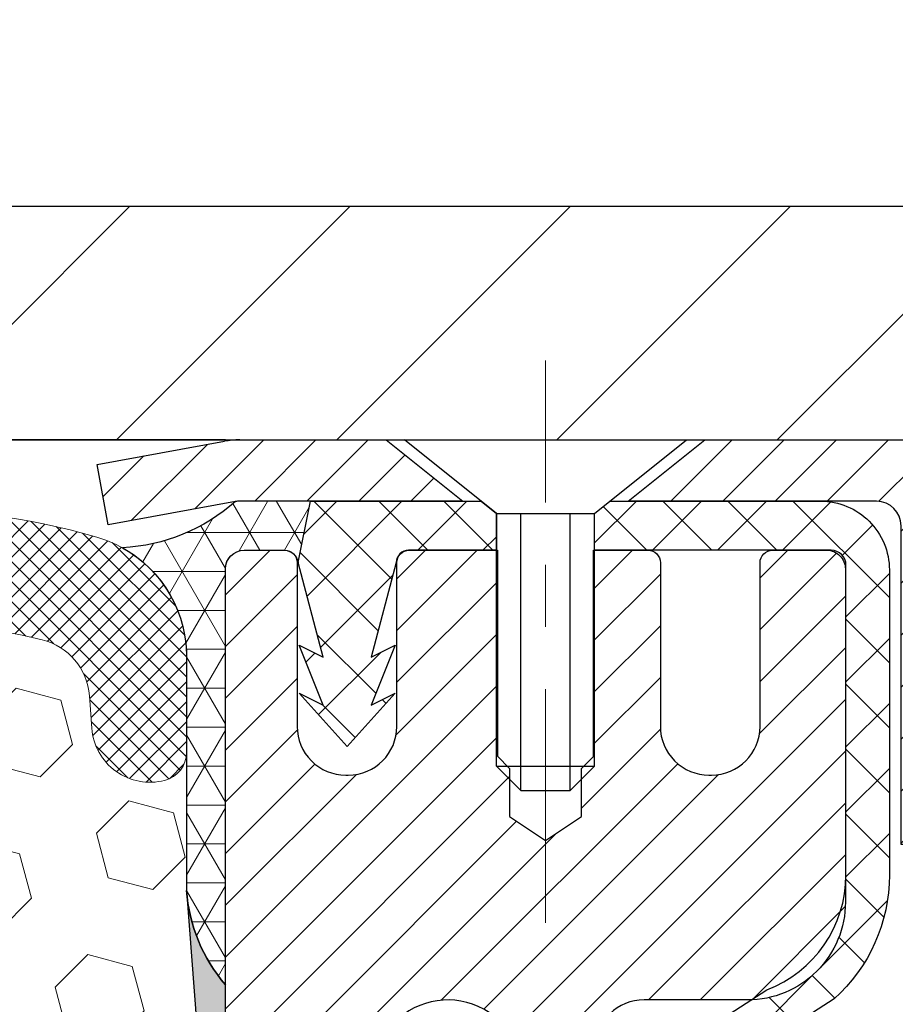
# Model space of a CAD drawing. Extents: x -7 to 3254, y -7 to 1977.
# Drawn here: x 25 to 26, y 19 to 20 of the extents above; entities that cross this region are included whole.
import ezdxf

# ---------------------------------------------------------------- set-up
doc = ezdxf.new("R2010")
doc.units = 0
doc.header["$LTSCALE"] = 5
doc.header["$MEASUREMENT"] = 0
doc.linetypes.add('CENTERX2', pattern=[4, 2.5, -0.5, 0.5, -0.5])
doc.layers.get('DEFPOINTS').update_dxf_attribs({"linetype": 'CONTINUOUS'})
for name, color, linetype, lineweight in [('CAPPING STRIP - H', 251, 'CONTINUOUS', 15), ('CAPPING STRIP - L', 7, 'CONTINUOUS', 25), ('CENTERLINE - L', 1, 'CENTERX2', 18), ('CONCRETE - H', 130, 'CONTINUOUS', 9), ('CORNER BEAD - H', 50, 'CONTINUOUS', 15), ('CORNER BEAD - L', 52, 'CONTINUOUS', 25), ('COVER PLATE - L', 7, 'CONTINUOUS', 25), ('DIMS', 50, 'CONTINUOUS', 25), ('EPOXY ADHESIVE - H', 50, 'CONTINUOUS', 15), ('EPOXY ADHESIVE - L', 52, 'CONTINUOUS', 25), ('FOAM INSERT - H', 150, 'CONTINUOUS', 9), ('MIG RETAINER - H', 251, 'CONTINUOUS', 20), ('MIG RETAINER - L', 7, 'CONTINUOUS', 30), ('PVC SIDESHEET - H', 170, 'CONTINUOUS', 20), ('PVC SIDESHEET - L', 150, 'CONTINUOUS', 25), ('SCREW - L', 1, 'CONTINUOUS', 25), ('SILICONE BELLOWS - H', 20, 'CONTINUOUS', 13), ('SILICONE BELLOWS - L', 22, 'CONTINUOUS', 13), ('TEXT - 4', 241, 'CONTINUOUS', 25)]:
    doc.layers.add(name, color=color, linetype=linetype, lineweight=lineweight)
doc.dimstyles.get("Standard").update_dxf_attribs({"dimtxt": 0.18, "dimasz": 0.18, "dimexe": 0.18, "dimexo": 0.0625, "dimgap": 0.09, "dimtad": 0, "dimtih": 1, "dimtoh": 1, "dimdec": 4, "dimzin": 0, "dimdsep": 46, "dimtxsty": 'Standard', "dimcen": 0.09, "dimadec": 0, "dimazin": 0, "dimtfac": 1, "dimtdec": 4, "dimtofl": 0, "dimtmove": 0, "dimatfit": 3, "dimfxl": 1, "dimtolj": 1, "dimtzin": 0, "dimarcsym": 0})
doc.dimstyles.new('STANDARD$0', dxfattribs={"dimtxt": 0.18, "dimasz": 0.18, "dimexe": 0.18, "dimexo": 0.0625, "dimgap": 0.09, "dimtad": 0, "dimtih": 1, "dimtoh": 1, "dimdec": 4, "dimzin": 0, "dimdsep": 46, "dimtxsty": 'Standard', "dimcen": 0.09, "dimadec": 0, "dimazin": 0, "dimtfac": 1, "dimtdec": 4, "dimtofl": 0, "dimtmove": 0, "dimatfit": 3, "dimfxl": 1, "dimtolj": 1, "dimtzin": 0, "dimarcsym": 0})

# ---------------------------------------------------------------- blocks, each defined once
blk = doc.blocks.new('*D22')
at = {"layer": 'DEFPOINTS', "color": 0, "transparency": 16777216}
for p in [(28.99066953245874, 19.6922448864626), (25.2406695324585, 14.69224488646306), (37.11428536391261, 14.69224488646305)]:
    blk.add_point(p, dxfattribs=at)
at = {"layer": 'DIMS', "color": 0, "lineweight": -2, "transparency": 16777216}
for p, q in [((29.30066953245874, 19.6922448864626), (37.42428536391262, 19.6922448864626)), ((37.11428536391262, 19.3822448864626), (37.11428536391262, 18.00888874644177)), ((37.11428536391261, 15.00224488646306), (37.11428536391262, 16.5622220797751)), ((25.5506695324585, 14.69224488646306), (37.42428536391262, 14.69224488646305))]:
    blk.add_line(p, q, dxfattribs=at)
at = {"layer": 'DIMS', "color": 0, "transparency": 16777216}
for points in [[(37.06261869724595, 19.3822448864626), (37.16595203057929, 19.3822448864626), (37.11428536391262, 19.6922448864626)], [(37.06261869724595, 15.00224488646306), (37.16595203057928, 15.00224488646306), (37.11428536391261, 14.69224488646305)]]:
    blk.add_solid(points, dxfattribs=at)
at = {"layer": 'DIMS', "color": 0, "transparency": 16777216, "insert": (37.11428536391261, 17.28555541310844), "char_height": 0.31, "attachment_point": 5}
blk.add_mtext('\\A1;5 IN\\P [127.0mm]', dxfattribs=at)
blk = doc.blocks.new('*D25')
at = {"layer": 'DEFPOINTS', "color": 0, "transparency": 16777216}
for p in [(31.24066953245892, 19.19231057153011), (25.2406762133763, 18.27166306567948), (25.2406762133763, 17.19224412838558)]:
    blk.add_point(p, dxfattribs=at)
at = {"layer": 'DIMS', "color": 0, "lineweight": -2, "transparency": 16777216}
for p, q in [((31.24066953245892, 18.88231057153012), (31.24066953245892, 17.96166306567948)), ((25.2406762133763, 17.50224412838558), (25.2406762133763, 18.58166306567948)), ((25.5506762133763, 18.27166306567948), (27.57303904312202, 18.27166306567948)), ((30.93066953245892, 18.27166306567948), (30.67303904312202, 18.27166306567948))]:
    blk.add_line(p, q, dxfattribs=at)
at = {"layer": 'DIMS', "color": 0, "transparency": 16777216}
for points in [[(25.5506762133763, 18.32332973234614), (25.5506762133763, 18.21999639901281), (25.2406762133763, 18.27166306567948)], [(30.93066953245892, 18.32332973234614), (30.93066953245892, 18.21999639901281), (31.24066953245892, 18.27166306567948)]]:
    blk.add_solid(points, dxfattribs=at)
at = {"layer": 'DIMS', "color": 0, "transparency": 16777216, "insert": (29.12303904312202, 18.27166306567948), "char_height": 0.31, "attachment_point": 5}
blk.add_mtext('\\A1;6 IN\\P [152.4mm]', dxfattribs=at)
blk = doc.blocks.new('*D39')
at = {"layer": 'DEFPOINTS', "color": 0, "transparency": 16777216}
for p in [(28.99066953245874, 23.05086330462987), (12.49066953245874, 19.81724488646294), (28.99066953245874, 19.81724488646272)]:
    blk.add_point(p, dxfattribs=at)
at = {"layer": 'DIMS', "color": 0, "lineweight": -2, "transparency": 16777216}
for p, q in [((12.49066953245874, 20.12724488646294), (12.49066953245874, 23.36086330462987)), ((28.99066953245874, 20.12724488646272), (28.99066953245874, 23.36086330462987)), ((12.80066953245874, 23.05086330462987), (19.11987532734361, 23.05086330462987)), ((28.68066953245874, 23.05086330462987), (22.11654199401028, 23.05086330462987))]:
    blk.add_line(p, q, dxfattribs=at)
at = {"layer": 'DIMS', "color": 0, "transparency": 16777216}
for points in [[(12.80066953245874, 23.10252997129654), (12.80066953245874, 22.99919663796321), (12.49066953245874, 23.05086330462987)], [(28.68066953245874, 23.10252997129654), (28.68066953245874, 22.99919663796321), (28.99066953245874, 23.05086330462987)]]:
    blk.add_solid(points, dxfattribs=at)
at = {"layer": 'DIMS', "color": 0, "transparency": 16777216, "insert": (20.61820866067694, 23.05086330462987), "char_height": 0.31, "attachment_point": 5}
blk.add_mtext('\\A1;16 1/2 IN\\P [419.1mm]', dxfattribs=at)

msp = doc.modelspace()

# ---------------------------------------------------------------- hatches: boundary and pattern name
at = {"layer": 'CAPPING STRIP - H'}
h = msp.add_hatch(dxfattribs=at)
h.set_pattern_fill('ANSI31', color=256, scale=0.47244, angle=90, style=0)
h.set_pattern_definition([(45.00000000000001, (-971.0096829420767, 436.7278912967564), (0.04175819096297156, -0.04175819096297156), [])])
edge = h.paths.add_edge_path()
edge.add_line((25.05215650139073, 19.55603776297595), (25.03454973734992, 19.65287496520169))
edge.add_line((25.03454973734992, 19.65287496520169), (25.23885977717097, 19.69002224516986))
edge.add_arc((25.26350924683115, 19.5544501620585), 0.1377947244043846, 90.00000000099271, 100.30484647022479, ccw=False)
edge.add_line((25.26350924682876, 19.69224488646283), (25.49835658774029, 19.69224488646283))
edge.add_line((25.49835658774029, 19.69224488646283), (25.62138759167803, 19.59382008331259))
edge.add_line((25.62138759167803, 19.59382008331259), (25.26350924682876, 19.59382008331259))
edge.add_arc((25.26350924683172, 19.55445016204531), 0.03936992126728001, 90.00000000430171, 100.3048464714298)
edge.add_line((25.25646654121212, 19.59318504294298), (25.05215650139073, 19.55603776297606))
edge = h.paths.add_edge_path()
edge.add_arc((26.28575501294026, 19.55445016205259), 0.03936992126011774, 359.9999999998346, 449.9999999998345)
edge.add_line((26.28575501294037, 19.59382008331259), (25.8871345601826, 19.59382008331259))
edge.add_line((25.8871345601826, 19.59382008331259), (26.01016556412034, 19.69224488646283))
edge.add_line((26.01016556412034, 19.69224488646283), (26.32512493419992, 19.69224488646283))
edge.add_arc((26.32512493419981, 19.59382008331282), 0.09842480315012381, -6.622258297284134e-11, 89.99999999993378, ccw=False)
edge.add_line((26.42354973734993, 19.59382008331259), (26.42354973734993, 19.04264118567208))
edge.add_line((26.42354973734993, 19.04264118567208), (26.32512493419992, 19.04264118567208))
edge.add_line((26.32512493419992, 19.04264118567208), (26.32512493420037, 19.55445016205225))
at = {"layer": 'CONCRETE - H'}
h = msp.add_hatch(dxfattribs=at)
h.set_pattern_fill('AR-CONC', color=256, scale=0.217)
h.set_pattern_definition([(49.99999999999999, (-0.5, 0), (1.556454596243635, -0.1361721329122314), [0.16275, -1.79025]), (355, (-0.5, 0), (-0.30109039394021, 1.632256930129026), [0.1302, -1.4322]), (100.45144446, (-0.37029545223, -0.01134767648), (1.255364197397833, 1.496084780401926), [0.1383162166399999, -1.521478383039999]), (46.18420000000002, (-0.5, 0.434), (2.315913687557312, -0.3591768393209761), [0.244125, -2.685374999999999]), (96.63563549, (-0.30700726335, 0.40406852381), (2.028216422113076, 2.113837363680775), [0.20747444214, -2.282218859199999]), (351.1841639899999, (-0.5, 0.434), (2.028216420768858, 2.113837362585878), [0.1953, -2.14830000217]), (21, (-0.283, 0.3255), (1.295288303097062, -0.8736829927437852), [0.16275, -1.79025]), (326.0000000000001, (-0.283, 0.3255), (0.5279942702698324, 1.573575597751671), [0.1302, -1.4322]), (71.45144474, (-0.17505930882, 0.25269308442), (1.823282557504037, 0.6998926015897878), [0.1383162123, -1.52147838304]), (37.50000000000001, (-0.5, 0), (0.02638688603852075, 0.7223796628139459), [0, -1.41484, 0, -1.4539, 0, -1.437625]), (7.499999999999999, (-0.5, 0), (0.5708608962494625, 0.8558734147847217), [0, -0.82894, 0, -1.38229, 0, -0.547925]), (327.5, (-0.9839100000000001, 0), (1.158394686494127, -0.04894407166360407), [0, -0.5425, 0, -1.6926, 0, -2.24595]), (317.5, (-1.20091, 0), (1.265513987472978, 0.2172278116611295), [0, -0.70525, 0, -1.12406, 0, -1.59495])])
edge = h.paths.add_edge_path()
edge.add_spline(control_points=[(34.99556175478165, 19.69224488646283), (35.14805903800743, 18.45852511066697), (31.51220520878947, 17.31474737765119), (26.23170021309936, 17.31144458972275), (28.36418352091211, 11.25787985067048), (32.02990388803171, 11.16193665471005), (32.19670692592757, 9.793484493254109), (32.35188514405239, 9.587840583218949)], knot_values=[0, 0, 0, 0, 3.443730409234981, 8.328409666126095, 12.92306513434721, 16.14126017492807, 16.84835181240444, 16.84835181240444, 16.84835181240444, 16.84835181240444], degree=3, periodic=0)
edge.add_line((32.35188514405229, 9.58784058321713), (31.85888197605107, 9.587840583217584))
edge.add_line((31.85888197605107, 9.587840583217584), (31.85888197605095, 9.784690591730723))
edge.add_line((31.85888197605095, 9.784690591730723), (31.189198276051, 9.784690591730723))
edge.add_arc((31.18919827612617, 9.824060592301402), 0.03937000057067941, 239.9974527913287, 269.99999989060126, ccw=False)
edge.add_line((31.1695117600741, 9.789966046833442), (31.03375085245625, 9.868347643375714))
edge.add_arc((30.97863436843334, 9.772879591732123), 0.1102359999985066, 60.00090982735209, 90.0000000000277)
edge.add_line((30.97863436843329, 9.883115591730629), (30.07067642740432, 9.883115591730515))
edge.add_arc((30.07067642740511, 9.92248559173264), 0.03937000000212443, 240.0000000005331, 269.999999998847, ccw=False)
edge.add_line((30.05099142740437, 9.888390171583623), (29.37090424124548, 10.28103817440147))
edge.add_arc((29.31090430051798, 10.17711509172624), 0.1200000000001146, 60.00003267866581, 89.99999999998134)
edge.add_line((29.31090430051802, 10.29711509172635), (29.09946291795831, 10.29711509172635))
edge.add_arc((29.09946291795812, 10.33648509172631), 0.0393699999999555, 225.0000000002961, 270.0000000002637, ccw=False)
edge.add_line((29.07162412398299, 10.30864629775088), (28.95515759985005, 10.42511282188376))
edge.add_arc((28.70545562554342, 10.17541084757736), 0.3531319186156122, 44.9999999999733, 76.09799910892612)
edge.add_arc((28.41617103246042, 9.006641074134663), 1.557170273116203, 76.09799910896423, 103.9020008910533)
edge.add_arc((28.12688643937713, 10.17541084757622), 0.3531319186166553, 103.9020008910635, 132.1166085543267)
edge.add_line((27.89006145965328, 10.4373575614794), (27.76071945691646, 10.30864781373042))
edge.add_arc((27.73287914677709, 10.33648509227179), 0.039370000574625, 270.0022064944308, 315.00311970712875, ccw=False)
edge.add_line((27.73288066293915, 10.29711509172635), (26.02197556045718, 10.29711509172624))
edge.add_arc((26.02197404452798, 10.33648509174721), 0.0393700000501532, 180.0000000304041, 270.002206155582, ccw=False)
edge.add_line((25.98260404447782, 10.33648509172632), (25.98260556045119, 17.04595721736676))
edge.add_arc((26.02197556045116, 17.04595721736692), 0.03936999999996615, 107.3023772372693, 180.0000000002275, ccw=False)
edge.add_arc((25.88266351968292, 17.49317133120325), 0.4290404058595017, 287.3023772371902, 306.9749010396818)
edge.add_arc((25.80617717987441, 17.55527942334258), 0.5251995961841944, 309.5666441756294, 345.6920565175195)
edge.add_arc((24.73622699347447, 17.8421344501595), 1.632909065609933, 345.217068611542, 355.1808035833588)
edge.add_arc((25.00539346565299, 17.6082065257209), 1.361411651893092, 4.074979495412684, 18.33505396016033)
edge.add_arc((25.87092284338452, 17.90076143049109), 0.4478254090914642, 17.64025593848461, 71.87109708272408)
edge.add_arc((26.04100061194832, 18.3779449947375), 0.06004988997899548, 193.4822306558128, 239.2153921070368, ccw=False)
edge.add_line((25.98260556045119, 18.36394473591359), (25.98260556045119, 18.55317978477215))
edge.add_line((25.98260556045119, 18.55317978477215), (25.88418056045154, 18.55317978477215))
edge.add_line((25.88418056045154, 18.55317978477215), (25.88418056045151, 18.55773234089212))
edge.add_arc((25.92355056045163, 18.55773234089238), 0.03937000000012247, 122.90315213943501, 180.0000000003774, ccw=False)
edge.add_line((25.90216396381567, 18.59078699842108), (26.21738190427146, 18.79473522989393))
edge.add_arc((26.03640981734471, 18.9958852241335), 0.2705775608382959, 311.9773110941091, 358.5307111492235)
edge.add_line((26.30689841566161, 18.98894731308165), (26.59481109587358, 18.98894731308165))
edge.add_arc((26.59601493741701, 19.06648362901852), 0.07754566089423381, 269.11048781214, 360.8895121878601)
edge.add_line((26.67355125335388, 19.06768747056195), (26.67355125335388, 19.19231057153011))
edge.add_line((26.67355125335388, 19.19231057153011), (31.24066953245892, 19.19234341406376))
edge.add_line((31.24066953245892, 19.19234341406376), (31.24066953245892, 19.69227772899647))
edge.add_line((31.24066953245892, 19.69227772899647), (34.99556175478165, 19.69224488646272))
h.paths.add_polyline_path([(27.96053904312202, 17.78082973234615), (30.38887237645535, 17.78082973234615), (30.38887237645535, 18.76249639901281), (27.96053904312202, 18.76249639901281)], flags=16)
at = {"layer": 'CORNER BEAD - H'}
h = msp.add_hatch(dxfattribs=at)
h.set_pattern_fill('NET3', color=256, scale=0.4999999999999999, style=0)
h.set_pattern_definition([(0, (76.62747396403029, -11.26905270916281), (0, 0.06249999999999999), []), (59.99999999999999, (76.62747396403029, -11.26905270916281), (-0.05412658773652741, 0.03125), []), (120, (76.62747396403029, -11.26905270916281), (-0.05412658773652741, -0.03124999999999998), [])])
edge = h.paths.add_edge_path()
edge.add_line((25.25646805721968, 19.59318504294298), (25.37705756360901, 19.59382008331259))
edge.add_line((25.37705756360901, 19.59382008331259), (25.35737400402254, 19.49539508332002))
edge.add_arc((25.3565543023738, 19.49506586329759), 0.0008833439964764382, -180.8181590932104, 21.882070225162295, ccw=False)
edge.add_arc((25.33570546609968, 19.49511289430566), 0.01996561200115524, 359.9012307820659, 450.0987692180157)
edge.add_line((25.33567104843533, 19.51507847664139), (25.27047319562416, 19.51507944073166))
edge.add_arc((25.27066953245576, 19.48508008320894), 0.02999999999879293, 90.37497840395612, 180.000000002463)
edge.add_line((25.24066953245696, 19.48508008320765), (25.24066953245896, 18.81724488646297))
edge.add_arc((25.43743840848096, 18.98703279411717), 0.2598959871882466, 183.9810485659296, 220.790248938158, ccw=False)
edge.add_line((25.17816953245895, 18.96898912257176), (25.17816953245894, 19.33816914010967))
edge.add_arc((24.97794147254872, 19.34396696083768), 0.2003119834173801, 358.3414019861891, 420.8996160916826)
edge.add_arc((25.05976026704153, 19.81521902168756), 0.2966362122767892, 273.0147854754099, 311.5388735295122)
at = {"layer": 'COVER PLATE - L'}
h = msp.add_hatch(dxfattribs=at)
h.set_pattern_fill('ANSI31', color=252, scale=2, style=0)
h.set_pattern_definition([(45, (-168.0043056535422, 6.581011781244898), (-0.1767766952966368, 0.1767766952966369), [])])
h.paths.add_polyline_path([(28.99066953245874, 19.81724488646275), (27.55316953245875, 20.06724488646273), (21.20941953245874, 20.06724488646283), (20.89691953245874, 19.75474488646283), (20.89691953245874, 19.69224488646306), (28.99066953245874, 19.69224488646317)])
at = {"layer": 'EPOXY ADHESIVE - H'}
h = msp.add_hatch(dxfattribs=at)
h.set_pattern_fill('AR-SAND', color=256, scale=0.03937007874015701)
h.set_pattern_definition([(37.50000000000001, (-4.379842740701008, 202.7608953726156), (-0.002480053468882181, 0.07585920350445416), [0, -0.05984251968503865, 0, -0.06692913385826692, 0, -0.06397637795275514]), (7.499999999999999, (-4.379842740701008, 202.7608953726156), (0.06967624823888606, 0.1111081128043191), [0, -0.03228346456692874, 0, -0.05393700787401511, 0, -0.02066929133858243]), (327.5, (-4.428267937551425, 202.7608953726156), (0.1226040103051755, 0.0002227973833450738), [0, -0.0196850393700785, 0, -0.07086614173228262, 0, -0.09251968503936897]), (317.5, (-4.428267937551425, 202.7608953726156), (0.118351441124892, 0.03455415609977319), [0, -0.009842519685039252, 0, -0.04645669291338526, 0, -0.05314960629921196])])
edge = h.paths.add_edge_path()
edge.add_line((25.47866953245901, 14.69224488646306), (25.47866953245898, 14.79292542725385))
edge.add_arc((449.9349967751115, 14.89411775258451), 424.4563393050083, 179.9863404242417, 180.0136595750342, ccw=False)
edge.add_line((25.47866953246026, 14.99531008327959), (25.47733540869098, 16.78308008327973))
edge.add_line((25.47733540869098, 16.78308008327973), (25.24066953246157, 16.78308008327973))
edge.add_line((25.24066953246157, 16.78308008327973), (25.24066801648272, 18.81724664335853))
edge.add_arc((25.43743840848097, 18.98703279411721), 0.2598959871882628, 183.9810485659191, 220.7897373617442, ccw=False)
edge.add_line((25.17816953245895, 18.96898912257176), (25.19474764753801, 18.75077961986413))
edge.add_line((25.19474764753801, 18.75077961986413), (25.18826085198785, 18.65666942322694))
edge.add_line((25.18826085198782, 18.65666942322683), (25.19502117762252, 18.55190779339954))
edge.add_line((25.19502117762255, 18.55190779339965), (25.1886096324402, 18.47861642453562))
edge.add_line((25.1886096324402, 18.4786164245355), (25.19530503788556, 18.44347367136537))
edge.add_line((25.19530503788553, 18.44347367136548), (25.18860963244018, 18.39669676605409))
edge.add_line((25.1886096324402, 18.39669676605409), (25.19943426116507, 18.3286988158353))
edge.add_line((25.19943426116504, 18.3286988158353), (25.19734661726682, 18.19069441356224))
edge.add_line((25.19734661726682, 18.19069441356224), (25.18860963244018, 18.09080589839412))
edge.add_line((25.1886096324402, 18.09080589839401), (25.18669057554817, 17.85812458355041))
edge.add_line((25.18669057554817, 17.85812458355041), (25.18690271754386, 17.67449458402017))
edge.add_line((25.18690271754389, 17.67449458402017), (25.18174548674202, 17.56601244647059))
edge.add_line((25.18174548674199, 17.56601244647059), (25.19344587399053, 17.50668154340882))
edge.add_line((25.19344587399053, 17.5066815434087), (25.19064146621224, 17.40027314878328))
edge.add_line((25.19064146621224, 17.4002731487834), (25.18895919006138, 17.28124099283603))
edge.add_line((25.18895919006138, 17.28124099283592), (25.18478758742651, 17.14258718645316))
edge.add_line((25.18478758742651, 17.14258718645316), (25.19995386891367, 16.99319151262101))
edge.add_line((25.19995386891367, 16.99319151262112), (25.19877557705891, 16.7444554359473))
edge.add_line((25.19877557705894, 16.7444554359473), (25.26134865680697, 16.7233365441018))
edge.add_line((25.26134865680694, 16.72333654410168), (25.37057315370805, 16.71355758619426))
edge.add_line((25.37057315370805, 16.71355758619426), (25.4120220058586, 16.52820094446484))
edge.add_line((25.4120220058586, 16.52820094446484), (25.4188008601401, 16.39878951938418))
edge.add_line((25.4188008601401, 16.39878951938418), (25.42862550026769, 16.27435542368038))
edge.add_line((25.42862550026769, 16.27435542368049), (25.42008698144707, 16.1266935037912))
edge.add_line((25.42008698144707, 16.1266935037912), (25.40627653963671, 15.86249717919883))
edge.add_line((25.40627653963671, 15.86249717919883), (25.41938347856799, 15.50723866129157))
edge.add_line((25.41938347856799, 15.50723866129157), (25.42181505345903, 15.21417994459226))
edge.add_line((25.42181505345903, 15.21417994459226), (25.4241103314055, 15.0609944756818))
edge.add_line((25.4241103314055, 15.06099447568168), (25.44262005479052, 14.9401433370716))
edge.add_line((25.44262005479052, 14.9401433370716), (25.44914361932763, 14.82082565119286))
edge.add_line((25.44914361932763, 14.82082565119286), (25.42672914672355, 14.69224488646306))
edge.add_line((25.42672914672355, 14.69224488646306), (25.47866953245901, 14.69224488646306))
at = {"layer": 'FOAM INSERT - H'}
h = msp.add_hatch(dxfattribs=at)
h.set_pattern_fill('HEX', color=256, scale=0.590551181102362, angle=45, style=0)
h.set_pattern_definition([(45, (-224.6231239907021, 301.9148489916582), (-0.09040931629367041, 0.09040931629367042), [0.07381889763779526, -0.1476377952755905]), (165, (-224.6231239907021, 301.9148489916582), (-0.03309210650226577, -0.1235014227959361), [0.07381889763779526, -0.1476377952755905]), (105, (-224.5709261476026, 301.9670468347576), (-0.1235014227959362, -0.03309210650226572), [0.07381889763779526, -0.1476377952755905])])
h.paths.add_polyline_path([(25.19064146621214, 17.4002731487834), (25.19344587399043, 17.50668154340882), (25.18174548674189, 17.56601244647059), (25.18690271754379, 17.67449458402011), (25.18669057554807, 17.85812458355041), (25.18860963244011, 18.09080589839412), (25.19734661726672, 18.19069441356224), (25.19943426116494, 18.3286988158353), (25.18860963244011, 18.39669676605409), (25.19530503788543, 18.44347367136548), (25.18860963244011, 18.47861642453562), (25.19502117762245, 18.55190779339965), (25.18826085198772, 18.65666942322694), (25.19474764753791, 18.75077961986413), (25.17816953245885, 18.96898912257176), (25.17816953245851, 19.19091987010869, -0.3419987130705222), (25.14301328247468, 19.14553334653293, -0.4678085754941917), (25.02607696666932, 19.22944826378721), (25.02226100667518, 19.28147232060728, 0.3250167912359828), (24.94635642558957, 19.37127675737479, 0.1517222160400863), (24.4295261648053, 19.33993998262507, 0.2344402589526413), (24.30853547121994, 19.20968129927864, -0.7467470635271692), (24.12875597464988, 19.20968129927864, 0.2344402589525218), (24.00776528106461, 19.33993998262501, 0.1828509964174674), (23.39004203782103, 19.33993998262524, 0.2344402589531944), (23.26905134423548, 19.20968129927847, -0.7467470635285108), (23.08927184766598, 19.20968129927847, 0.2344402589532154), (22.96828115408043, 19.33993998262524, 0.1828509964174647), (22.35055791083694, 19.33993998262495, 0.2344402589527934), (22.22956721725159, 19.20968129927842, -0.7467470635279307), (22.0497877206822, 19.20968129927842, 0.2344402589528037), (21.92879702709685, 19.33993998262495, 0.1524110818452168), (21.4096845887603, 19.37071358581134, 0.3242725334215033), (21.33404148248623, 19.28097367302421), (21.33026209824759, 19.22944826377834, -0.4678085753424693), (21.2133257824734, 19.14553334650314, -0.3419987132085899), (21.17816953245897, 19.19091987009533), (21.17816953245874, 18.96898912257187, -0.162005855670966), (21.11566953245874, 18.817244886463), (21.11566953245874, 18.12974488646317, 0.4142135623730951), (20.92816953245874, 17.94224488646317), (20.92816953245874, 17.62974488646317, 0.4142135623730951), (21.11566953245874, 17.44224488646317), (21.11566953245874, 16.94224488646317, 0.4142135623730951), (20.92816953245874, 16.75474488646317), (20.92816953245874, 16.44224488646317, 0.4142135623730951), (21.11566953245874, 16.25474488646317), (21.11566953245874, 14.69224488646317), (25.42672914672342, 14.69224488646306), (25.44914361932753, 14.82082565119292), (25.44262005479042, 14.94014333707166), (25.4241103314054, 15.0609944756818), (25.42181505345893, 15.21417994459226), (25.41938347856789, 15.50723866129157), (25.40627653963661, 15.86249717919883), (25.42008698144697, 16.12669350379126), (25.42862550026759, 16.27435542368049), (25.41880086014, 16.39878951938429), (25.4120220058585, 16.52820094446496), (25.37057315370795, 16.71355758619437), (25.26134865680685, 16.7233365441018), (25.19877557705884, 16.74445543594724), (25.19995386891357, 16.99319151262112), (25.18478758742641, 17.14258718645327), (25.18895919006128, 17.28124099283603)])
at = {"layer": 'MIG RETAINER - H'}
h = msp.add_hatch(dxfattribs=at)
h.set_pattern_fill('ANSI31', color=256, scale=0.47, style=0)
h.set_pattern_definition([(45, (-923.6621160098438, -418.5692781454715), (-0.04154252339470966, 0.04154252339470967), [])])
h.paths.add_polyline_path([(25.24066953245958, 16.78308008320879), (25.24066953245821, 17.47934699034305), (25.31496586674027, 17.54393180840326), (25.47866953245816, 17.54393180840326), (25.47866953245861, 16.78308008320879)])
edge = h.paths.add_edge_path()
edge.add_arc((26.02066953245648, 19.2320800832109), 0.07800000000003138, 270.000000000501, 360.0000000000418)
edge.add_line((26.09866953245657, 19.23208008321113), (26.09866953245623, 19.49508008320821))
edge.add_arc((26.11866953245644, 19.49508008320832), 0.02000000000020918, 90.00000000195422, 180.0000000006514, ccw=False)
edge.add_line((26.11866953245575, 19.51508008320853), (26.20566953245563, 19.51508008321035))
edge.add_arc((26.20566953245631, 19.48508008321038), 0.03000000000002956, 2.1719870346714742e-10, 90.0000000013028, ccw=False)
edge.add_line((26.23566953245628, 19.48508008321038), (26.23566953245697, 18.95008008320336))
edge.add_arc((26.07866953245704, 18.95008008320325), 0.1569999999999254, -90.00000000033191, 6.230038707144558e-11, ccw=False)
edge.add_line((26.07866953245613, 18.79308008320332), (25.91240921749883, 18.79308008320423))
edge.add_arc((25.91240921750952, 18.71434039817255), 0.07873968503150763, 90.00000000777618, 177.4144840053407)
edge.add_arc((25.71886675844311, 18.72308008320816), 0.1149999999996634, 275.2124696742857, 357.41448399777784, ccw=False)
edge.add_arc((25.72749744376856, 18.62847294145477), 0.02000000000000517, 160.3257550186187, 275.2124696744299, ccw=False)
edge.add_arc((25.59745047733722, 18.67497055564296), 0.1181095275611714, 340.3257550185371, 642.6342225154141)
edge.add_arc((25.62765863749766, 18.5402051718721), 0.02000000000015042, -10.621520468789072, 102.63422251443592, ccw=False)
edge.add_arc((25.56966953245748, 18.55108008320973), 0.07899999999997757, 270.0000000008245, 349.3784795304081, ccw=False)
edge.add_line((25.56966953245862, 18.47208008320978), (25.49566953245741, 18.47208008320864))
edge.add_arc((25.49566953245764, 18.45508008320859), 0.01699999999999591, 90.00000000076633, 180)
edge.add_line((25.47866953245759, 18.45508008320859), (25.47866953245816, 17.85652835801407))
edge.add_line((25.47866953245816, 17.85652835801407), (25.31496586674027, 17.85652835801407))
edge.add_line((25.31496586674027, 17.85652835801407), (25.24066953245821, 17.92111317607429))
edge.add_line((25.24066953245821, 17.92111317607429), (25.24066953245628, 19.48508008320765))
edge.add_arc((25.27066953245614, 19.48508008320788), 0.02999999999985903, 90.00000000043423, 180.0000000002171, ccw=False)
edge.add_line((25.27066953245591, 19.51508008320762), (25.33566953245608, 19.51508008320819))
edge.add_arc((25.33566953245631, 19.49508008320832), 0.01999999999998181, 0, 90.00000000065143, ccw=False)
edge.add_line((25.35566953245629, 19.49508008320832), (25.35566953245663, 19.23208008320681))
edge.add_arc((25.43366953245661, 19.23208008320704), 0.07799999999997453, 180.0000000000835, 270.0000000004176)
edge.add_line((25.43366953245717, 19.15408008320706), (25.43766953245719, 19.15408008320706))
edge.add_arc((25.43766953245674, 19.23208008320681), 0.07799999999986085, 270.000000000334, 360.0000000001671)
edge.add_line((25.5156695324566, 19.23208008320704), (25.51566953245626, 19.49508008320775))
edge.add_arc((25.53566953245624, 19.49508008320787), 0.01999999999998181, 90.00000000032571, 180, ccw=False)
edge.add_line((25.53566953245613, 19.51508008320785), (25.67711618051246, 19.51508008320876))
edge.add_line((25.67711618051246, 19.51508008320876), (25.67711618051246, 19.18418487699147))
edge.add_line((25.67711618051246, 19.18418487699147), (25.69640174291018, 19.16485427008966))
edge.add_line((25.69640174291018, 19.16485427008966), (25.69640174291018, 19.08771202050444))
edge.add_line((25.69640174291018, 19.08771202050444), (25.75425843009882, 19.04914089571149))
edge.add_line((25.75425843009882, 19.04914089571149), (25.81211511728745, 19.08771202050444))
edge.add_line((25.81211511728745, 19.08771202050444), (25.81211511728745, 19.16485427008966))
edge.add_line((25.81211511728745, 19.16485427008966), (25.83140067968426, 19.18413983248568))
edge.add_line((25.83140067968426, 19.18413983248557), (25.83140067968426, 19.51508008320864))
edge.add_line((25.83140067968426, 19.51508008320876), (25.91866953245628, 19.51508008320899))
edge.add_arc((25.91866953245628, 19.495080083209), 0.01999999999998181, 0, 90, ccw=False)
edge.add_line((25.93866953245626, 19.495080083209), (25.9386695324566, 19.2320800832109))
edge.add_arc((26.01666953245669, 19.23208008321113), 0.07800000000008822, 180.000000000167, 270.000000000334)
edge.add_line((26.01666953245714, 19.15408008321093), (26.02066953245716, 19.15408008321093))
at = {"layer": 'PVC SIDESHEET - H'}
h = msp.add_hatch(dxfattribs=at)
h.set_pattern_fill('ANSI37', color=256, scale=0.59055, style=0)
h.set_pattern_definition([(135, (2971.91101906449, -467.4818837051236), (0.05219773870371444, 0.05219773870371446), []), (45.00000000000001, (2971.91101906449, -467.4818837051236), (0.05219773870371445, -0.05219773870371446), [])])
edge = h.paths.add_edge_path()
edge.add_line((25.35737248801601, 19.49539508331974), (25.37705604760194, 19.59382008331237))
edge.add_line((25.37705604760183, 19.59382008331214), (25.65090896918352, 19.59382008331248))
edge.add_line((25.65090896918352, 19.59382008331259), (25.67551516997125, 19.57413512268236))
edge.add_line((25.67551516997125, 19.57413512268236), (25.67551516997125, 19.51508008332085))
edge.add_line((25.67551516997125, 19.51508008332085), (25.5345374880155, 19.51508008332051))
edge.add_arc((25.53453748801596, 19.49539508332042), 0.01968500000009499, 450.0000000011581, 539.9999999998345)
edge.add_line((25.51485248801586, 19.49539508332042), (25.47468376709443, 19.34319891750657))
edge.add_line((25.47468376709443, 19.34319891750657), (25.51325504617145, 19.36248455704491))
edge.add_line((25.51325504617145, 19.36248455704491), (25.47468376709409, 19.26605635935026))
edge.add_line((25.47468376709409, 19.26605635935026), (25.51325504617168, 19.28534199888962))
edge.add_line((25.51325504617168, 19.28534199888973), (25.43611248801673, 19.20012008332036))
edge.add_line((25.43611248801673, 19.20012008332024), (25.35896992986133, 19.28534199888928))
edge.add_line((25.35896992986133, 19.28534199888928), (25.39754120893801, 19.26605635935037))
edge.add_line((25.39754120893801, 19.26605635935049), (25.3589699298611, 19.36248455704479))
edge.add_line((25.3589699298611, 19.36248455704468), (25.39754120893869, 19.343198917506))
edge.add_line((25.3975412089388, 19.34319891750611), (25.35737248801601, 19.49539508331962))
h = msp.add_hatch(dxfattribs=at)
h.set_pattern_fill('ANSI37', color=256, scale=0.59055, style=0)
h.set_pattern_definition([(45, (-158.5455094025258, 52.60397944486657), (-0.05219773870371446, 0.05219773870371446), []), (135, (-158.5455094025258, 52.60397944486657), (-0.05219773870371446, -0.05219773870371446), [])])
h.paths.add_polyline_path([(25.81331304444777, 18.48386054457511), (25.81331304444765, 18.55773234089234, -0.2544175294253038), (25.86366657386722, 18.65028538197281), (26.08453643612299, 18.79318974118415, 0.4033078353723514), (26.23566953243741, 18.95008008327419), (26.2356695324373, 18.97493004926933, 0.02353096692885778), (26.23654054444634, 18.9934275833226), (26.23654054444475, 19.49145808332229, 0.4142135623729873), (26.2129185444447, 19.51508008332222), (25.83299804468115, 19.51508008332131), (25.83299804468103, 19.57413519886732), (25.85760415023864, 19.5938200833135), (26.19601097732115, 19.59382008331441, -0.4142135623730915), (26.30624697732148, 19.48358408331465), (26.30624697732284, 18.9934275833226, -0.213440768600962), (26.21738038826751, 18.79473522989416), (25.90216244781183, 18.59078699842108, 0.2544175294251872), (25.88417904444756, 18.55773234089234), (25.88417904444779, 18.48386054457511), (25.88417904444768, 18.30140244361688, 0.3306422189433676), (25.92614974707416, 18.24487263017009), (25.94991001897287, 18.237801018529), (25.97296761894447, 18.2305408541814), (25.99564339913351, 18.22272104442332), (26.01778106679896, 18.21411250600896), (26.03922432919964, 18.20448615569204), (26.0598168935945, 18.19361291022675), (26.07940246724249, 18.18126368636682), (26.09782478880035, 18.16720948882458), (26.11496987060033, 18.15133974863885), (26.13084953001336, 18.13389632961854), (26.14549888138819, 18.11518636019569), (26.15895303907368, 18.09551696880236), (26.17124743663518, 18.0751932086183), (26.18243311707576, 18.05441865465887), (26.19258347455443, 18.0332515753356), (26.20177293340814, 18.01173704351423), (26.21007084113054, 17.9899054691242), (26.21754428461438, 17.96778073302708), (26.22426034040356, 17.94538668619599), (26.23028608504248, 17.92274717960355), (26.23568859507483, 17.89988606422263), (26.24053494704478, 17.87682719102609), (26.24489221749636, 17.85359441098682), (26.24882748297361, 17.83021157507743), (26.25240782002058, 17.80670253427103), (26.25570030518131, 17.78309113954025), (26.25877201499972, 17.75940124185796), (26.26169002601998, 17.7356566921968), (26.26452141478612, 17.71188134152963, -0.05933499155532457), (26.26450876707642, 17.69791440813206), (26.26169002601998, 17.67424526108367), (26.25877201499972, 17.65050071142251), (26.25570030518131, 17.62681081374022), (26.25240782002058, 17.60319941900921), (26.24882748297361, 17.57969037820281), (26.24489221749636, 17.55630754229365), (26.24053494704478, 17.53307476225437), (26.23568859507483, 17.51001588905784), (26.23028608504248, 17.48715477367692), (26.22426034040356, 17.46451526708448), (26.21754428461438, 17.44212122025338), (26.21007084113054, 17.41999648415627), (26.20177293340814, 17.39816490976601), (26.19258347455443, 17.37665037794464), (26.18243311707576, 17.35548329862159), (26.17124743663518, 17.33470874466217), (26.15895303907368, 17.31438498447811), (26.14549888138819, 17.29471559308477), (26.13084953001336, 17.2760056236617), (26.11496987060033, 17.25856220464162), (26.09782478880035, 17.24269246445589), (26.07940246724249, 17.22863826691365), (26.0598168935945, 17.21628904305372), (26.03922432919964, 17.2054157975882), (26.01778106679896, 17.19578944727151), (25.99564339913351, 17.18718090885714), (25.97296761894447, 17.17936109909907), (25.94991001897287, 17.17210093475147), (25.92662689195967, 17.16517133256808, 0.3329817396557117), (25.88417904444734, 17.10849950966427), (25.81331304445743, 17.10849950966427), (25.81331304444765, 17.12345438550334, -0.3608117966093517), (25.90319565846366, 17.23179512287867), (25.92351347514497, 17.23614111594053), (25.94365685773934, 17.24090357876217), (25.96345137215926, 17.24649898110316), (25.98272258431777, 17.25334379272259), (26.00129755640737, 17.26184671947372), (26.01905385465531, 17.27215441153531), (26.03593053343954, 17.28409446895317), (26.05187036694551, 17.29747519041472), (26.0668161293581, 17.31210487460713), (26.08071059486244, 17.32779182021737), (26.09349653764363, 17.34434432593262), (26.10512786863748, 17.36158116169246), (26.11564381024002, 17.37940131094284), (26.12512302960576, 17.39774084478982), (26.13364440735151, 17.41653603504606), (26.14128682409475, 17.43572315352422), (26.14812916045238, 17.45523847203673), (26.15425029704156, 17.47501826239623), (26.1597291144794, 17.4949987964154), (26.16464449338307, 17.51511634590712), (26.16907471855663, 17.53530841402186), (26.173084381812, 17.55554080254807), (26.17672438791723, 17.57580759962103), (26.18004504701659, 17.59610412225571), (26.18309666925435, 17.61642568746684), (26.18592956477457, 17.63676761226917), (26.18859404372174, 17.65712521367765), (26.19114041624002, 17.67749380870701), (26.19360704331584, 17.69777048743036, 0.06060086340155051), (26.19361899247369, 17.71203323890846), (26.19114041624002, 17.73240814457345), (26.18859404372174, 17.75277673960282), (26.18592956477457, 17.7731343410113), (26.18309666925435, 17.79347626581362), (26.18004504701659, 17.81379783102476), (26.17672438791723, 17.83409435365944), (26.173084381812, 17.8543611507324), (26.16907471855663, 17.87459353925861), (26.16464449338307, 17.89478560737335), (26.1597291144794, 17.91490315686484), (26.15425029704156, 17.93488369088423), (26.14812916045238, 17.95466348124374), (26.14128682409475, 17.97417879975625), (26.13364440735151, 17.9933659182344), (26.12512302960576, 18.01216110849042), (26.11564381024002, 18.03050064233763), (26.10512786863748, 18.04832079158801), (26.09349653764363, 18.06555762734784), (26.08071059486244, 18.0821101330631), (26.0668161293581, 18.09779707867334), (26.05187036694551, 18.11242676286552), (26.03593053343954, 18.1258074843273), (26.01905385465531, 18.13774754174516), (26.00129755640737, 18.14805523380674), (25.98272258431777, 18.15655816055788), (25.96345137215926, 18.16340297217731), (25.94365685773934, 18.16899837451807), (25.92351347514497, 18.17376083733971), (25.90319565846366, 18.1781068304018, -0.3608117966100778), (25.81331304444765, 18.28644756777713)])
at = {"layer": 'SILICONE BELLOWS - H'}
h = msp.add_hatch(dxfattribs=at)
h.set_pattern_fill('ANSI37', color=256, scale=0.1812307692189964, style=0)
h.set_pattern_definition([(135, (401.7013502950147, 23.20030083186928), (0.01601868823430082, 0.01601868823430083), []), (45.00000000000001, (401.7013502950147, 23.20030083186928), (0.01601868823430083, -0.01601868823430082), [])])
edge = h.paths.add_edge_path()
edge.add_arc((22.34111660391568, 19.31700900615013), 0.2000000000000476, 111.8875597600026, 179.0000000000347)
edge.add_line((22.14114706488435, 19.32049948743747), (22.13967746896701, 19.23630639370555))
edge.add_line((22.13967746896701, 19.23630639370555), (22.13820787304944, 19.32049948743774))
edge.add_arc((21.93823833401838, 19.31700900614983), 0.1999999999997923, 1.000000000128427, 68.11244024008516)
edge.add_arc((21.61993540546838, 18.52470855867464), 1.053848202781113, 68.11244023994475, 106.4482097203022)
edge.add_arc((21.37816953245917, 19.3436139354067), 0.1999999999999782, 106.4482097203524, 179.9999999999074)
edge.add_line((21.17816953245919, 19.34361393540702), (21.17816953245897, 19.1909198700952))
edge.add_arc((21.22504453245903, 19.19091987009527), 0.0468750000000604, 180.0000000000869, 255.5224878213321)
edge.add_arc((21.23676328244731, 19.23630639369788), 0.09375000001091595, 255.5224878268098, 355.8048724066317)
edge.add_line((21.33026209824827, 19.22944826378767), (21.33404148248637, 19.28097367302625))
edge.add_arc((21.43377355265996, 19.2736583344443), 0.09999999999839337, 103.9390535116915, 175.8048723997147, ccw=False)
edge.add_arc((21.61993540547477, 18.52360592475378), 0.8728097131399909, 69.27576334544227, 103.93905351292898, ccw=False)
edge.add_arc((21.85802292434058, 19.15288109783452), 0.2000000000000342, 16.499143242990215, 69.27576334545722, ccw=False)
edge.add_arc((22.13967746896689, 19.23630639370509), 0.09374999999953999, 196.4991432429703, 343.5008567570255)
edge.add_arc((22.42133201359323, 19.15288109783452), 0.200000000000045, 110.7242366545459, 163.5008567570129, ccw=False)
edge.add_arc((22.65941953245898, 18.52360592475386), 0.8728097131399101, 69.27576334547848, 110.7242366545569, ccw=False)
edge.add_arc((22.89750705132434, 19.1528810978347), 0.2000000000000135, 16.499143242951675, 69.27576334548428, ccw=False)
edge.add_arc((23.17916159595073, 19.2363063937051), 0.09374999999958883, 196.4991432429411, 343.5008567570493)
edge.add_arc((23.4608161405771, 19.15288109783472), 0.1999999999999812, 110.7242366545463, 163.5008567570532, ccw=False)
edge.add_arc((23.69890365944256, 18.52360592475378), 0.8728097131399942, 69.27576334544239, 110.7242366545326, ccw=False)
edge.add_arc((23.93699117830833, 19.15288109783457), 0.2000000000000023, 16.49914324304268, 69.27576334544392, ccw=False)
edge.add_arc((24.21864572293491, 19.23630639370553), 0.0937499999999316, 196.4991432430444, 343.5008567569556)
edge.add_arc((24.5003002675615, 19.1528810978346), 0.2000000000000046, 110.7242366545589, 163.500856756966, ccw=False)
edge.add_arc((24.73838778642716, 18.52360592475388), 0.8728097131398974, 76.21525463210531, 110.72423665455281, ccw=False)
edge.add_arc((24.92252893650136, 19.27415698202788), 0.09999999999844544, 4.195127600215812, 76.21525463339111, ccw=False)
edge.add_line((25.02226100667501, 19.28147232060972), (25.02607696666932, 19.22944826378708))
edge.add_arc((25.11957578245874, 19.23630639370556), 0.09375000000001119, 184.195127598932, 284.4775121787526)
edge.add_arc((25.13129453246943, 19.19091987010867), 0.04687499998908703, 284.4775121615316, 359.9999999828036)
edge.add_line((25.17816953245851, 19.1909198700946), (25.17816953245874, 19.3441970989638))
edge.add_arc((24.97816953245877, 19.34419709896406), 0.1999999999999709, 359.9999999999267, 433.6905628244494)
edge.add_arc((24.73838778643356, 18.52470855867472), 1.053848202781026, 73.69056282449911, 111.887559760072)
edge.add_arc((24.42008485788341, 19.31700900614979), 0.1999999999997669, 111.8875597599472, 179.0000000000017)
edge.add_line((24.22011531885236, 19.32049948743723), (24.21864572293491, 19.23630639370555))
edge.add_line((24.21864572293491, 19.23630639370555), (24.21717612701734, 19.32049948743756))
edge.add_arc((24.01720658798607, 19.31700900615017), 0.1999999999999929, 0.9999999999808413, 68.11244023997355)
edge.add_arc((23.69890365943748, 18.52470855867454), 1.053848202781197, 68.11244024000382, 111.8875597591877)
edge.add_arc((23.38060073089957, 19.31700900615476), 0.199999999999713, 111.8875597590923, 178.9999999999272)
edge.add_line((23.18063119186859, 19.32049948744246), (23.17916159595079, 19.23630639370555))
edge.add_line((23.17916159595079, 19.23630639370555), (23.1776920000331, 19.32049948744246))
edge.add_arc((22.97772246100181, 19.31700900615496), 0.2000000000000126, 1.000000000012299, 68.11244024084766)
edge.add_arc((22.65941953246471, 18.52470855867473), 1.053848202781202, 68.11244024084199, 111.887559760019)

# ---------------------------------------------------------------- linework, layer by layer
at = {"layer": 'CAPPING STRIP - L'}
for p, q in [((25.03454973734981, 19.65287496520237), (25.23885977717097, 19.69002224516986)), ((25.26350924682876, 19.69224488646283), (25.49835658774029, 19.69224488646283)), ((25.49835658774029, 19.69224488646283), (25.62138759167803, 19.59382008331259)), ((25.05215650139073, 19.55603776297595), (25.03454973734981, 19.65287496520237)), ((25.25646654121212, 19.59318504294298), (25.05215650139073, 19.55603776297595)), ((25.62138759167803, 19.59382008331259), (25.26350924682876, 19.59382008331259))]:
    msp.add_line(p, q, dxfattribs=at)
msp.add_lwpolyline([(26.32512493420037, 19.55445016205236, 0.414213562373095), (26.28575501294037, 19.59382008331259), (25.8871345601826, 19.59382008331259), (26.01016556412034, 19.69224488646283), (26.32512493419992, 19.69224488646283, -0.414213562373095), (26.42354973734993, 19.59382008331259), (26.42354973734993, 19.04264118567208), (26.32512493419992, 19.04264118567208)], format="xyb", close=True, dxfattribs=at)
for centre, radius, start, end in [((25.26350924683172, 19.55445016205213), 0.13779472441075, 90.00000000123107, 100.3048464699808), ((25.26350924683115, 19.55445016205145), 0.03936992126108407, 90.00000000347177, 100.304846472232)]:
    msp.add_arc(centre, radius, start, end, dxfattribs=at)
at = {"layer": 'CENTERLINE - L', "ltscale": 0.03}
for p, q in [((25.75425501296328, 18.91684525165839), (25.75425501296328, 19.81987728945397)), ((25.75425501296328, 18.91684525165839), (25.75425501296328, 19.81987728945397)), ((25.75425804444669, 18.9168472133582), (25.75425804444669, 19.8198774450892)), ((25.75425804444669, 18.9168472133582), (25.75425804444669, 19.8198774450892))]:
    msp.add_line(p, q, dxfattribs=at)
at = {"layer": 'CORNER BEAD - L'}
msp.add_lwpolyline([(25.27047319562428, 19.51507944073155), (25.33567104843522, 19.51507847664139, -0.3524195209252055), (25.35737400402255, 19.49539508332019), (25.37705756360901, 19.59382008331259), (25.25646805722212, 19.59318504294343, -0.1696943161908548), (25.07536144996768, 19.51899335513372, -0.2799493153176176), (25.17816953245895, 19.33816914010946), (25.17816953245895, 18.96898912257176, 0.1620058556709634), (25.24066953245895, 18.81724488646283), (25.24066953245628, 19.48508008320765, -0.41229798764084)], format="xyb", close=True, dxfattribs=at)
at = {"layer": 'COVER PLATE - L'}
for p, q in [((13.92816953245872, 20.06724488646293), (27.55316953245875, 20.06724488646273)), ((12.49066953245874, 19.69224488646294), (28.99066953245874, 19.69224488646317)), ((25.24066953245874, 19.69224488646306), (16.24066953245874, 19.69224488646306))]:
    msp.add_line(p, q, dxfattribs=at)
at = {"layer": 'EPOXY ADHESIVE - L'}
msp.add_lwpolyline([(25.24066953246157, 16.78308008327973), (25.24066801648274, 18.81724664335853, -0.162003564913253), (25.17816953245895, 18.96898912257176), (25.19474764753801, 18.75077961986413), (25.18826085198782, 18.65666942322683), (25.19502117762255, 18.55190779339965), (25.1886096324402, 18.4786164245355), (25.19530503788553, 18.44347367136548), (25.1886096324402, 18.39669676605409), (25.19943426116504, 18.3286988158353), (25.19734661726682, 18.19069441356224), (25.1886096324402, 18.09080589839401), (25.18669057554817, 17.85812458355041), (25.18690271754389, 17.67449458402017), (25.18174548674199, 17.56601244647059), (25.19344587399053, 17.5066815434087), (25.19064146621224, 17.4002731487834), (25.18895919006138, 17.28124099283592), (25.18478758742651, 17.14258718645316)], format="xyb", dxfattribs=at)
at = {"layer": 'MIG RETAINER - L'}
for points in [[(25.24066953245821, 17.92111317607429), (25.24066953245628, 19.48508008320765, -0.4142135623706347), (25.27066953245591, 19.51508008320762), (25.33566953245608, 19.5150800832083, -0.4142135623754759), (25.35566953245629, 19.49508008320832), (25.35566953245663, 19.23208008320681, 0.4142135623747433), (25.43366953245717, 19.15408008320706), (25.43766953245719, 19.15408008320706, 0.4142135623714135), (25.5156695324566, 19.23208008320704), (25.51566953245626, 19.49508008320787, -0.4142135623714468), (25.53566953245613, 19.51508008320785), (25.67711618051246, 19.51508008320876), (25.67711618051246, 19.18418487699147), (25.69640174291018, 19.16485427008966), (25.69640174291018, 19.08771202050444), (25.75425843009882, 19.04914089571149), (25.81211511728745, 19.08771202050444), (25.81211511728745, 19.16485427008966), (25.83140067968426, 19.18413983248557), (25.83140067968426, 19.51508008320876), (25.91866953245628, 19.51508008320899, -0.4142135623735612), (25.93866953245626, 19.495080083209), (25.9386695324566, 19.2320800832109, 0.4142135623747932), (26.01666953245714, 19.15408008321093), (26.02066953245716, 19.15408008321093, 0.4142135623714301), (26.09866953245657, 19.23208008321113), (26.09866953245623, 19.49508008320809, -0.4142135623672345), (26.11866953245575, 19.51508008320853), (26.20566953245563, 19.51508008321035, -0.4142135623789455), (26.23566953245628, 19.48508008321038), (26.23566953245697, 18.95008008320347, -0.414213562375043), (26.07866953245613, 18.79308008320332), (25.91240921749883, 18.793080083204, 0.4010574505985916), (25.83374968905659, 18.71789238105963, -0.3748896829303737)], [(25.70866500422173, 18.63520638193619, 3.888295204768812), (25.62328411523376, 18.55972089770954, -0.5387583055402678)]]:
    msp.add_lwpolyline(points, format="xyb", dxfattribs=at)
at = {"layer": 'PVC SIDESHEET - L'}
msp.add_lwpolyline([(25.67551516997125, 19.57413512268236), (25.67551516997125, 19.51508008332085), (25.53453748801505, 19.5150800833204, 0.414213562373518), (25.51485248801507, 19.49539508332042), (25.47468376709352, 19.34319891750634), (25.513255046171, 19.36248455704536), (25.47468376709364, 19.26605635935071), (25.51325504617122, 19.28534199888973), (25.43611248801582, 19.20012008332024), (25.35896992986042, 19.28534199888928), (25.39754120893801, 19.26605635935049), (25.35896992986019, 19.36248455704491), (25.39754120893789, 19.34319891750611), (25.3573724880151, 19.49539508331996), (25.37705604760137, 19.59382008331214), (25.65090896918329, 19.59382008331282)], format="xyb", close=True, dxfattribs=at)
msp.add_lwpolyline([(25.86366657386699, 18.65028538197258), (26.1096135974179, 18.80941484147193, 0.3114351400790096), (26.23654054444634, 18.99342758332237), (26.23654054444475, 19.49145808332229, 0.4142135623731408), (26.2129185444447, 19.51508008332222), (25.83299804468115, 19.51508008332131), (25.83299804468103, 19.57413519886732), (25.85760415023864, 19.5938200833135), (26.19601097732115, 19.59382008331441, -0.4142135623730909), (26.30624697732148, 19.48358408331465), (26.30624697732284, 18.9934275833226, -0.2134407686008599), (26.21738038826751, 18.79473522989416), (25.90216244781183, 18.59078699842108, 0.2544175294253872)], format="xyb", dxfattribs=at)
at = {"layer": 'SCREW - L'}
for p, q in [((25.52787796524601, 19.69224488646283), (25.98063205973537, 19.69224488646283)), ((25.67551516997125, 19.57413512268236), (25.52787796524601, 19.69224488646283)), ((25.83299485501104, 19.57413512268236), (25.98063205973537, 19.69224488646283)), ((25.67551516997125, 19.1685296577417), (25.67551516997125, 19.57413512268236)), ((25.67551516997125, 19.57413512268236), (25.83299485501104, 19.57413512268236)), ((25.7148850912308, 19.12915973648124), (25.7148850912308, 19.57413512268236)), ((25.79362493375081, 19.12915973648124), (25.79362493375081, 19.57413512268236)), ((25.83299485501104, 19.1685296577417), (25.83299485501104, 19.57413512268236)), ((25.67551516997102, 19.1685296577417), (25.83299485501081, 19.1685296577417)), ((25.71488509123057, 19.12915973648124), (25.67551516997102, 19.1685296577417)), ((25.79362493375058, 19.12915973648124), (25.83299485501081, 19.1685296577417)), ((25.71488509123057, 19.12915973648124), (25.79362493375058, 19.12915973648124))]:
    msp.add_line(p, q, dxfattribs=at)
at = {"layer": 'SILICONE BELLOWS - L'}
msp.add_lwpolyline([(24.42952616480527, 19.33993998262507, -0.1517222160393495), (24.9463564255871, 19.37127675737543, -0.3250167912363316), (25.02226100667501, 19.28147232060972), (25.02607696666932, 19.22944826378708, 0.4678085754018759), (25.14301328244737, 19.14553334652588, 0.3419987131547504), (25.17816953245851, 19.1909198700946), (25.17816953245874, 19.3441970989638, 0.3330946646833381), (25.03433449134609, 19.53614890904454, 0.1682263684720487), (24.34552759407215, 19.50259244941153, 0.3015009712409357)], format="xyb", dxfattribs=at)

# ---------------------------------------------------------------- dimensions: what is measured, and where the dimension line sits
at = {"layer": 'DIMS'}
for base, p1, p2, dimstyle, picture, middle in [((28.99066953245874, 23.05086330462987), (12.49066953245874, 19.81724488646294), (28.99066953245874, 19.81724488646272), 'STANDARD$0', '*D39', (20.61820866067694, 23.05086330462987)), ((25.2406762133763, 18.27166306567948), (31.24066953245892, 19.19231057153011), (25.2406762133763, 17.19224412838558), 'Standard', '*D25', (29.12303904312202, 18.27166306567948))]:
    dim = msp.add_linear_dim(base=base, p1=p1, p2=p2, text='<>\\P[]', dimstyle=dimstyle, override={"dimtxt": 0.31, "dimasz": 0.31, "dimexe": 0.31, "dimexo": 0.31, "dimgap": 0.31, "dimlunit": 5, "dimpost": ' IN', "dimfrac": 2}, dxfattribs=at)
    dim.commit()
    dim.dimension.update_dxf_attribs({"geometry": picture, "text_midpoint": middle, "dimtype": 160})
dim = msp.add_linear_dim(base=(37.11428536391261, 14.69224488646305), p1=(28.99066953245874, 19.6922448864626), p2=(25.2406695324585, 14.69224488646306), angle=90, text='<>\\P[]', dimstyle='Standard', override={"dimtxt": 0.31, "dimasz": 0.31, "dimexe": 0.31, "dimexo": 0.31, "dimgap": 0.31, "dimlunit": 5, "dimpost": ' IN', "dimfrac": 2}, dxfattribs=at)
dim.commit()
dim.dimension.update_dxf_attribs({"geometry": '*D22', "text_midpoint": (37.11428536391261, 17.28555541310844), "dimtype": 160})

# ---------------------------------------------------------------- leaders
at = {"layer": 'TEXT - 4'}
for points in [[(20.91639455189662, 19.97934317230624), (25.25512896099545, 29.29056915059429), (25.71099439618007, 29.29056915059429)], [(20.94860726153922, 18.26544189815993), (26.48578826083403, 27.77173935172901), (26.83460771487572, 27.77173935172901)], [(24.26645096050629, 19.90448515841193), (27.80428608567931, 26.59867510236411), (28.20582861512989, 26.59867510236411)]]:
    msp.add_leader(points, dimstyle='Standard', override={"dimasz": 0.31}, dxfattribs=at)

doc.saveas('drawing.dxf')
